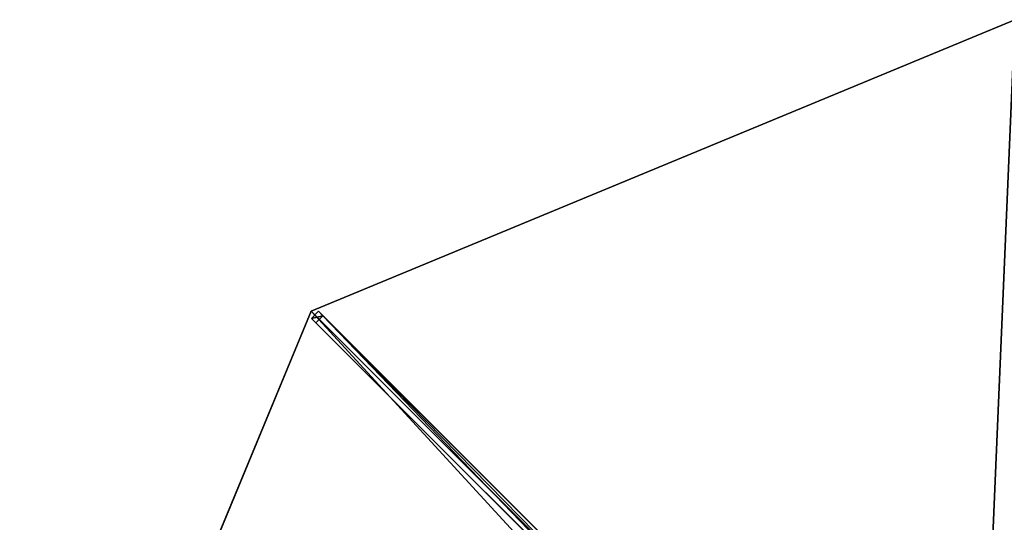
# Model space of a CAD drawing. Units: centimetres. Extents: x -250 to 250, y -250 to 250.
# Drawn here: x -250 to -3, y 124 to 250 of the extents above; entities that cross this region are included whole.
import ezdxf

# ---------------------------------------------------------------- set-up
doc = ezdxf.new("R2010")
doc.units = ezdxf.units.CM
doc.layers.get('0').update_dxf_attribs({"color": 144})

# ---------------------------------------------------------------- blocks, each defined once
blk = doc.blocks.new('Streben. May Parasols_ www.may-online.com')
for p, q in [((-11.8, 11.8, 319.97), (-176.78, 176.78, 242)), ((-174.93, 176.7, 242.03), (-176.7, 174.93, 242.03)), ((-173.81, 175.58, 237.29), (-174.93, 176.7, 242.03)), ((-9.95, 11.72, 320), (-174.93, 176.7, 242.03)), ((-176.7, 174.93, 242.03), (-175.58, 173.81, 237.29)), ((-11.72, 9.95, 320), (-176.7, 174.93, 242.03)), ((-175.58, 173.81, 237.29), (-173.81, 175.58, 237.29)), ((-89.27, 87.5, 278.08), (-175.58, 173.81, 237.29)), ((-87.5, 89.27, 278.08), (-173.81, 175.58, 237.29))]:
    blk.add_line(p, q)
mesh = blk.add_polyface()
corners = [(-176.7, 174.93, 242.03), (-173.81, 175.58, 237.29), (-175.58, 173.81, 237.29), (-174.93, 176.7, 242.03)]
mesh.append_faces([[corners[k] for k in face] for face in [(0, 1, 2), (1, 0, 3)]], dxfattribs={"vtx0": -1})
mesh = blk.add_polyface()
corners = [(-11.72, 9.95, 320), (-174.93, 176.7, 242.03), (-176.7, 174.93, 242.03), (-9.95, 11.72, 320)]
mesh.append_faces([[corners[k] for k in face] for face in [(0, 1, 2), (1, 0, 3)]], dxfattribs={"vtx0": -1})
mesh = blk.add_polyface()
corners = [(-174.93, 176.7, 242.03), (-87.5, 89.27, 278.08), (-173.81, 175.58, 237.29), (-9.95, 11.72, 320), (-8.83, 10.6, 315.26)]
mesh.append_faces([[corners[k] for k in face] for face in [(0, 1, 2), (1, 3, 4)]], dxfattribs={"vtx0": -1})
mesh.append_faces([[corners[k] for k in face] for face in [(1, 0, 3)]], dxfattribs={"vtx0": -1, "vtx2": -1})
mesh = blk.add_polyface()
corners = [(-11.72, 9.95, 320), (-89.27, 87.5, 278.08), (-10.6, 8.83, 315.26), (-176.7, 174.93, 242.03), (-175.58, 173.81, 237.29)]
mesh.append_faces([[corners[k] for k in face] for face in [(0, 1, 2), (1, 3, 4)]], dxfattribs={"vtx0": -1})
mesh.append_faces([[corners[k] for k in face] for face in [(1, 0, 3)]], dxfattribs={"vtx0": -1, "vtx2": -1})
mesh = blk.add_polyface()
corners = [(-173.81, 175.58, 237.29), (-89.27, 87.5, 278.08), (-175.58, 173.81, 237.29), (-87.5, 89.27, 278.08)]
mesh.append_faces([[corners[k] for k in face] for face in [(0, 1, 2), (1, 0, 3)]], dxfattribs={"vtx0": -1})
blk = doc.blocks.new('Membrane. May Parasols_ www.may-online.com')
for p, q in [((0, 250, 242), (-176.78, 176.78, 242)), ((0, 250, 241.99), (-176.78, 176.77, 241.99)), ((-176.78, 176.78, 242), (-250, 0, 242)), ((-176.77, 176.78, 241.99), (-250, 0, 241.99)), ((-176.78, 176.78, 242), (-10.25, 10.25, 320.7)), ((-176.78, 176.78, 242), (-176.78, 176.77, 241.99)), ((-176.78, 176.78, 242), (-176.77, 176.78, 241.99)), ((-176.78, 176.77, 241.99), (-10.25, 10.25, 320.69)), ((-176.77, 176.78, 241.99), (-10.25, 10.25, 320.69))]:
    blk.add_line(p, q)
mesh = blk.add_polyface()
corners = [(-10.25, 10.25, 320.7), (0, 250, 242), (-176.78, 176.78, 242), (0, 14.5, 320.7)]
mesh.append_faces([[corners[k] for k in face] for face in [(0, 1, 2), (1, 0, 3)]], dxfattribs={"vtx0": -1})
mesh = blk.add_polyface()
corners = [(0, 250, 241.99), (-10.25, 10.25, 320.69), (-176.78, 176.77, 241.99), (0, 14.5, 320.69)]
mesh.append_faces([[corners[k] for k in face] for face in [(0, 1, 2), (1, 0, 3)]], dxfattribs={"vtx0": -1})
mesh = blk.add_polyface()
corners = [(-176.78, 176.78, 242), (0, 250, 241.99), (-176.78, 176.77, 241.99), (0, 250, 242)]
mesh.append_faces([[corners[k] for k in face] for face in [(0, 1, 2), (1, 0, 3)]], dxfattribs={"vtx0": -1})
mesh = blk.add_polyface()
corners = [(-14.5, 0, 320.7), (-176.78, 176.78, 242), (-250, 0, 242), (-10.25, 10.25, 320.7)]
mesh.append_faces([[corners[k] for k in face] for face in [(0, 1, 2), (1, 0, 3)]], dxfattribs={"vtx0": -1})
mesh = blk.add_polyface()
corners = [(-176.77, 176.78, 241.99), (-14.5, 0, 320.69), (-250, 0, 241.99), (-10.25, 10.25, 320.69)]
mesh.append_faces([[corners[k] for k in face] for face in [(0, 1, 2), (1, 0, 3)]], dxfattribs={"vtx0": -1})
mesh = blk.add_polyface()
corners = [(-250, 0, 242), (-176.77, 176.78, 241.99), (-250, 0, 241.99), (-176.78, 176.78, 242)]
mesh.append_faces([[corners[k] for k in face] for face in [(0, 1, 2), (1, 0, 3)]], dxfattribs={"vtx0": -1})
mesh = blk.add_polyface()
corners = [(-10.25, 10.25, 320.7), (-176.78, 176.77, 241.99), (-10.25, 10.25, 320.69), (-176.78, 176.78, 242)]
mesh.append_faces([[corners[k] for k in face] for face in [(0, 1, 2), (1, 0, 3)]], dxfattribs={"vtx0": -1})
mesh = blk.add_polyface()
corners = [(-176.78, 176.78, 242), (-10.25, 10.25, 320.69), (-176.77, 176.78, 241.99), (-10.25, 10.25, 320.7)]
mesh.append_faces([[corners[k] for k in face] for face in [(0, 1, 2), (1, 0, 3)]], dxfattribs={"vtx0": -1})
blk = doc.blocks.new('ALBATROS_round_AG5000A')
at = {"color": 7}
for name in ['Streben. May Parasols_ www.may-online.com', 'Membrane. May Parasols_ www.may-online.com']:
    blk.add_blockref(name, (0, 0), dxfattribs=at)

msp = doc.modelspace()

# ---------------------------------------------------------------- block references
msp.add_blockref('ALBATROS_round_AG5000A', (0, 0))

doc.saveas('drawing.dxf')
